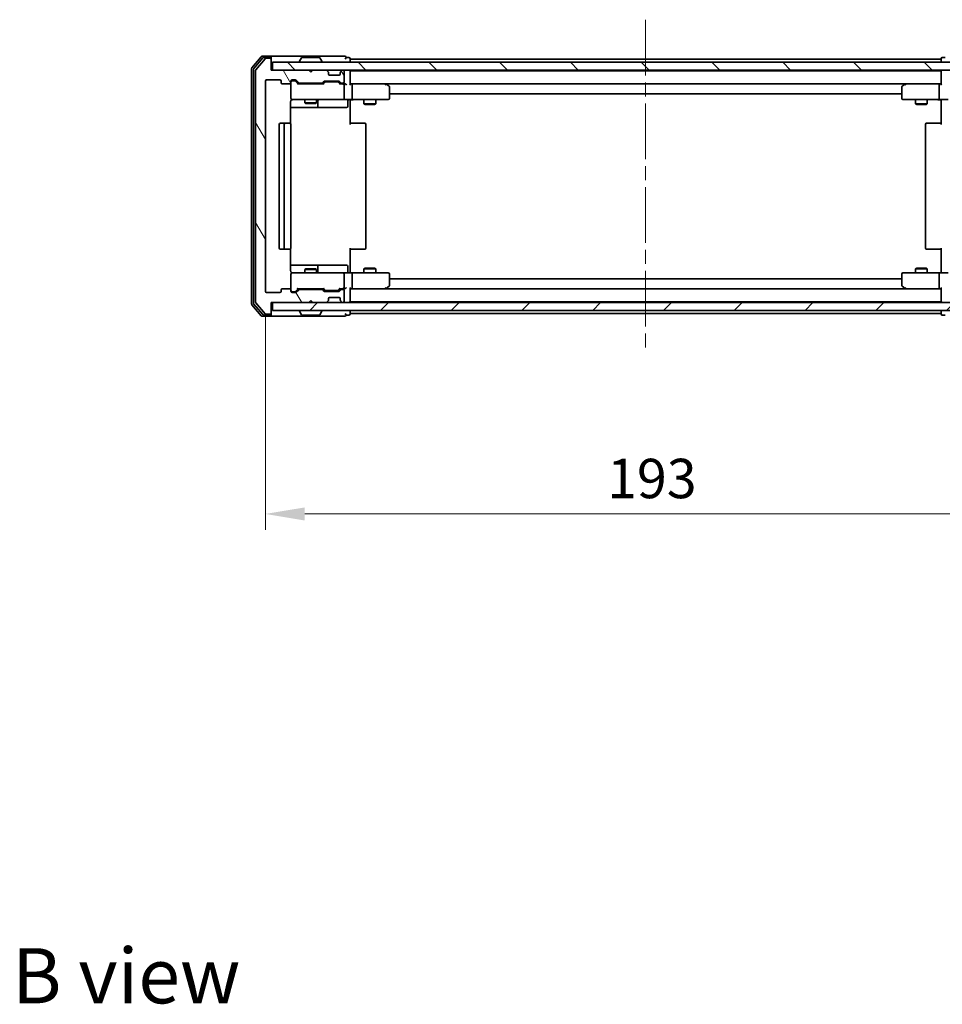
# Model space of a CAD drawing. Units: millimetres. Extents: x 36 to 6157, y 20 to 1144.
# Drawn here: x 2228 to 2463, y 699 to 949 of the extents above; entities that cross this region are included whole.
import ezdxf

# ---------------------------------------------------------------- set-up
doc = ezdxf.new("R2010")
doc.units = ezdxf.units.MM
doc.header["$LTSCALE"] = 2.5
doc.linetypes.add('CHAIN', pattern=[0.3543, 0.2362, -0.0295, 0.0591, -0.0295])
doc.layers.get('Defpoints').update_dxf_attribs({"lineweight": 25})
for name, color, linetype, lineweight in [('Centerline (ISO)', 131, 'Continuous', 18), ('Dimension (ISO)', 7, 'Continuous', 18), ('Dimension (ISO) @ 1', 7, 'Continuous', 18), ('Hatch (ISO)', 1, 'Continuous', 18), ('Symbol (ISO)', 7, 'Continuous', 18), ('Visible (ISO)', 7, 'Continuous', 35)]:
    doc.layers.add(name, color=color, linetype=linetype, lineweight=lineweight)
doc.styles.add('Note Text (TK)', font='MS PGothic.ttf')
doc.dimstyles.new('Default - Method 1b (TK)', dxfattribs={"dimscale": 2.5, "dimtxt": 2.5, "dimasz": 2.5, "dimexe": 1, "dimexo": 1.5, "dimgap": 1, "dimtad": 1, "dimrnd": 1e-08, "dimdsep": 46, "dimtxsty": 'Note Text (TK)', "dimcen": 0.09, "dimdle": 5, "dimclrd": 100, "dimclre": 100, "dimclrt": 7, "dimadec": 1, "dimazin": 1, "dimtfac": 1, "dimtmove": 0, "dimatfit": 3, "dimfxl": 1, "dimtolj": 1, "dimlwd": -1, "dimlwe": -1, "dimarcsym": 0})

# ---------------------------------------------------------------- blocks, each defined once
blk = doc.blocks.new('*D34')
at = {"layer": 'Defpoints', "color": 0}
for p in [(2290.85, 880.13), (2483.85, 880.13), (2483.85, 823.63)]:
    blk.add_point(p, dxfattribs=at)
at = {"layer": 'Dimension (ISO)', "color": 100}
for p, q in [((2290.85, 874.13), (2290.85, 819.63)), ((2483.85, 874.13), (2483.85, 819.63)), ((2300.85, 823.63), (2473.85, 823.63))]:
    blk.add_line(p, q, dxfattribs=at)
for points in [[(2300.85, 825.29), (2300.85, 821.96), (2290.85, 823.63)], [(2473.85, 825.29), (2473.85, 821.96), (2483.85, 823.63)]]:
    blk.add_solid(points, dxfattribs=at)
at = {"layer": 'Dimension (ISO)', "color": 7, "insert": (2377.58, 832.63), "char_height": 10, "attachment_point": 4, "style": 'Note Text (TK)'}
blk.add_mtext('\\A1;193', dxfattribs=at)

msp = doc.modelspace()

# ---------------------------------------------------------------- hatches: boundary and pattern name
at = {"layer": 'Hatch (ISO)'}
h = msp.add_hatch(dxfattribs=at)
h.set_pattern_fill('ANSI31', color=256, scale=101.6, angle=75.000175, style=0)
h.set_pattern_definition([(120.0002, (965.75, -12), (-10.9985, -6.35003), [])])
edge = h.paths.add_edge_path()
edge.add_line((2305.1741, 880.6297), (2299.5226, 880.6297))
edge.add_ellipse((2299.5226, 880.3297), major_axis=(-0.3, 0), ratio=1, start_angle=270, end_angle=315)
edge.add_line((2299.3105, 880.5419), (2298.6862, 879.9176))
edge.add_ellipse((2298.4741, 880.1297), major_axis=(-0.2121, -0.2121), ratio=1, start_angle=45, end_angle=90, ccw=False)
edge.add_line((2298.4741, 879.8297), (2297.6483, 879.8297))
edge.add_ellipse((2297.6483, 880.1297), major_axis=(-0.3, 0), ratio=1, start_angle=0, end_angle=90, ccw=False)
edge.add_line((2297.3483, 880.1297), (2297.3483, 880.5297))
edge.add_ellipse((2297.0483, 880.5297), major_axis=(0, 0.3), ratio=1, start_angle=270, end_angle=360)
edge.add_line((2297.0483, 880.8297), (2295.1483, 880.8297))
edge.add_ellipse((2295.1483, 880.5297), major_axis=(-0.3, 0), ratio=1, start_angle=270, end_angle=360)
edge.add_line((2294.8483, 880.5297), (2294.8483, 880.1297))
edge.add_ellipse((2294.5483, 880.1297), major_axis=(0, -0.3), ratio=1, start_angle=0, end_angle=90, ccw=False)
edge.add_line((2294.5483, 879.8297), (2291.1483, 879.8297))
edge.add_ellipse((2291.1483, 880.1297), major_axis=(-0.3, 0), ratio=1, start_angle=0, end_angle=90, ccw=False)
edge.add_line((2290.8483, 880.1297), (2290.8483, 933.5297))
edge.add_ellipse((2291.1483, 933.5297), major_axis=(0, 0.3), ratio=1, start_angle=0, end_angle=90, ccw=False)
edge.add_line((2291.1483, 933.8297), (2294.5483, 933.8297))
edge.add_ellipse((2294.5483, 933.5297), major_axis=(0.3, 0), ratio=1, start_angle=0, end_angle=90, ccw=False)
edge.add_line((2294.8483, 933.5297), (2294.8483, 933.1297))
edge.add_ellipse((2295.1483, 933.1297), major_axis=(0, -0.3), ratio=1, start_angle=270, end_angle=360)
edge.add_line((2295.1483, 932.8297), (2297.0483, 932.8297))
edge.add_ellipse((2297.0483, 933.1297), major_axis=(0.3, 0), ratio=1, start_angle=270, end_angle=360)
edge.add_line((2297.3483, 933.1297), (2297.3483, 933.5297))
edge.add_ellipse((2297.6483, 933.5297), major_axis=(0, 0.3), ratio=1, start_angle=0, end_angle=90, ccw=False)
edge.add_line((2297.6483, 933.8297), (2298.4741, 933.8297))
edge.add_ellipse((2298.4741, 933.5297), major_axis=(0.3, 0), ratio=1, start_angle=45, end_angle=90, ccw=False)
edge.add_line((2298.6862, 933.7419), (2299.3105, 933.1176))
edge.add_ellipse((2299.5226, 933.3297), major_axis=(0.2121, -0.2121), ratio=1, start_angle=270, end_angle=315)
edge.add_line((2299.5226, 933.0297), (2305.1741, 933.0297))
edge.add_ellipse((2305.1741, 933.3297), major_axis=(0.3, 0), ratio=1, start_angle=270, end_angle=315)
edge.add_line((2305.3862, 933.1176), (2305.7105, 933.4419))
edge.add_ellipse((2305.9226, 933.2297), major_axis=(0.2121, 0.2121), ratio=1, start_angle=45, end_angle=90, ccw=False)
edge.add_line((2305.9226, 933.5297), (2309.4241, 933.5297))
edge.add_ellipse((2309.4241, 933.2297), major_axis=(0.3, 0), ratio=1, start_angle=45, end_angle=90, ccw=False)
edge.add_line((2309.6362, 933.4419), (2309.9605, 933.1176))
edge.add_ellipse((2310.1726, 933.3297), major_axis=(0.2121, -0.2121), ratio=1, start_angle=270, end_angle=315)
edge.add_line((2310.1726, 933.0297), (2310.5483, 933.0297))
edge.add_ellipse((2310.5483, 933.3297), major_axis=(0.3, 0), ratio=1, start_angle=270, end_angle=360)
edge.add_line((2310.8483, 933.3297), (2310.8483, 936.0297))
edge.add_ellipse((2310.5483, 936.0297), major_axis=(0, 0.3), ratio=1, start_angle=270, end_angle=360)
edge.add_line((2310.5483, 936.3297), (2310.4726, 936.3297))
edge.add_ellipse((2310.4726, 936.0297), major_axis=(-0.3, 0), ratio=1, start_angle=270, end_angle=315)
edge.add_line((2310.2605, 936.2419), (2309.9362, 935.9176))
edge.add_ellipse((2310.1483, 935.7055), major_axis=(-0.2121, -0.2121), ratio=1, start_angle=270, end_angle=315)
edge.add_line((2309.8483, 935.7055), (2309.8483, 935.3297))
edge.add_ellipse((2309.5483, 935.3297), major_axis=(0, -0.3), ratio=1, start_angle=0, end_angle=90, ccw=False)
edge.add_line((2309.5483, 935.0297), (2307.1483, 935.0297))
edge.add_ellipse((2307.1483, 935.3297), major_axis=(-0.3, 0), ratio=1, start_angle=0, end_angle=90, ccw=False)
edge.add_line((2306.8483, 935.3297), (2306.8483, 935.7055))
edge.add_ellipse((2306.5483, 935.7055), major_axis=(0, 0.3), ratio=1, start_angle=270, end_angle=315)
edge.add_line((2306.7605, 935.9176), (2306.4362, 936.2419))
edge.add_ellipse((2306.2241, 936.0297), major_axis=(-0.2121, 0.2121), ratio=1, start_angle=270, end_angle=315)
edge.add_line((2306.2241, 936.3297), (2302.8483, 936.3297))
edge.add_line((2302.8483, 936.3297), (2302.3483, 935.8297))
edge.add_line((2302.3483, 935.8297), (2301.8483, 936.3297))
edge.add_line((2301.8483, 936.3297), (2292.3483, 936.3297))
edge.add_line((2292.3483, 936.3297), (2292.3483, 939.0297))
edge.add_ellipse((2292.0483, 939.0297), major_axis=(0, 0.3), ratio=1, start_angle=270, end_angle=360)
edge.add_line((2292.0483, 939.3297), (2290.9889, 939.3297))
edge.add_ellipse((2290.9889, 939.0297), major_axis=(-0.3, 0), ratio=1, start_angle=270, end_angle=320.194429)
edge.add_line((2290.7584, 939.2218), (2288.4179, 936.4132))
edge.add_ellipse((2288.6483, 936.2211), major_axis=(-0.1921, -0.2305), ratio=1, start_angle=270, end_angle=309.805571)
edge.add_line((2288.3483, 936.2211), (2288.3483, 877.4383))
edge.add_ellipse((2288.6483, 877.4383), major_axis=(0, -0.3), ratio=1, start_angle=270, end_angle=309.805571)
edge.add_line((2288.4179, 877.2463), (2290.7584, 874.4377))
edge.add_ellipse((2290.9889, 874.6297), major_axis=(0.1921, -0.2305), ratio=1, start_angle=270, end_angle=320.194429)
edge.add_line((2290.9889, 874.3297), (2292.0483, 874.3297))
edge.add_ellipse((2292.0483, 874.6297), major_axis=(0.3, 0), ratio=1, start_angle=270, end_angle=360)
edge.add_line((2292.3483, 874.6297), (2292.3483, 877.3297))
edge.add_line((2292.3483, 877.3297), (2301.8483, 877.3297))
edge.add_line((2301.8483, 877.3297), (2302.3483, 877.8297))
edge.add_line((2302.3483, 877.8297), (2302.8483, 877.3297))
edge.add_line((2302.8483, 877.3297), (2306.2241, 877.3297))
edge.add_ellipse((2306.2241, 877.6297), major_axis=(0.3, 0), ratio=1, start_angle=270, end_angle=315)
edge.add_line((2306.4362, 877.4176), (2306.7605, 877.7419))
edge.add_ellipse((2306.5483, 877.954), major_axis=(0.2121, 0.2121), ratio=1, start_angle=270, end_angle=315)
edge.add_line((2306.8483, 877.954), (2306.8483, 878.3297))
edge.add_ellipse((2307.1483, 878.3297), major_axis=(0, 0.3), ratio=1, start_angle=0, end_angle=90, ccw=False)
edge.add_line((2307.1483, 878.6297), (2309.5483, 878.6297))
edge.add_ellipse((2309.5483, 878.3297), major_axis=(0.3, 0), ratio=1, start_angle=0, end_angle=90, ccw=False)
edge.add_line((2309.8483, 878.3297), (2309.8483, 877.954))
edge.add_ellipse((2310.1483, 877.954), major_axis=(0, -0.3), ratio=1, start_angle=270, end_angle=315)
edge.add_line((2309.9362, 877.7419), (2310.2605, 877.4176))
edge.add_ellipse((2310.4726, 877.6297), major_axis=(0.2121, -0.2121), ratio=1, start_angle=270, end_angle=315)
edge.add_line((2310.4726, 877.3297), (2310.5483, 877.3297))
edge.add_ellipse((2310.5483, 877.6297), major_axis=(0.3, 0), ratio=1, start_angle=270, end_angle=360)
edge.add_line((2310.8483, 877.6297), (2310.8483, 880.3297))
edge.add_ellipse((2310.5483, 880.3297), major_axis=(0, 0.3), ratio=1, start_angle=270, end_angle=360)
edge.add_line((2310.5483, 880.6297), (2310.1726, 880.6297))
edge.add_ellipse((2310.1726, 880.3297), major_axis=(-0.3, 0), ratio=1, start_angle=270, end_angle=315)
edge.add_line((2309.9605, 880.5419), (2309.6362, 880.2176))
edge.add_ellipse((2309.4241, 880.4297), major_axis=(-0.2121, -0.2121), ratio=1, start_angle=45, end_angle=90, ccw=False)
edge.add_line((2309.4241, 880.1297), (2305.9226, 880.1297))
edge.add_ellipse((2305.9226, 880.4297), major_axis=(-0.3, 0), ratio=1, start_angle=45, end_angle=90, ccw=False)
edge.add_line((2305.7105, 880.2176), (2305.3862, 880.5419))
edge.add_ellipse((2305.1741, 880.3297), major_axis=(-0.2121, 0.2121), ratio=1, start_angle=270, end_angle=315)
h = msp.add_hatch(dxfattribs=at)
h.set_pattern_fill('ANSI31', color=256, scale=101.6, angle=90.00021, style=0)
h.set_pattern_definition([(135.0002, (965.75, -12), (-8.98022, -8.98029), [])])
h.paths.add_polyline_path([(2292.6483, 938.3297), (2292.6483, 936.3297), (2482.0483, 936.3297), (2482.0483, 938.3297)])
h = msp.add_hatch(dxfattribs=at)
h.set_pattern_fill('ANSI31', color=256, scale=101.6, style=0)
h.set_pattern_definition([(45, (965.75, -12), (-8.98026, 8.98026), [])])
h.paths.add_polyline_path([(2292.6483, 877.3297), (2292.6483, 875.3297), (2482.0483, 875.3297), (2482.0483, 877.3297)])

# ---------------------------------------------------------------- linework, layer by layer
at = {"layer": 'Centerline (ISO)', "linetype": 'CHAIN', "ltscale": 23.990969}
msp.add_line((2387.3483, 949.1297), (2387.3483, 864.5297), dxfattribs=at)
at = {"layer": 'Visible (ISO)'}
for p, q in [((2289.7584, 939.7218), (2287.4179, 936.9132)), ((2290.1592, 939.4218), (2287.9179, 936.7321)), ((2290.7584, 939.2218), (2288.4179, 936.4132)), ((2292.0483, 939.8297), (2289.9889, 939.8297)), ((2292.0483, 939.5297), (2290.3897, 939.5297)), ((2292.0483, 939.3297), (2290.9889, 939.3297)), ((2307.3483, 939.8297), (2292.0483, 939.8297)), ((2292.3483, 939.5297), (2292.3483, 939.2297)), ((2292.3483, 939.0297), (2292.3483, 939.2297)), ((2292.3483, 936.3297), (2292.3483, 939.0297)), ((2292.6483, 938.3297), (2292.6483, 936.3297)), ((2482.0483, 938.3297), (2292.6483, 938.3297)), ((2299.4483, 938.4297), (2299.4483, 938.4704)), ((2300.0392, 939.4387), (2299.4807, 938.5794)), ((2304.4898, 939.5297), (2300.2069, 939.5297)), ((2304.6575, 939.4387), (2305.216, 938.5794)), ((2305.2483, 938.4297), (2305.2483, 938.4704)), ((2311.0483, 939.8297), (2307.3483, 939.8297)), ((2312.0483, 939.5297), (2311.3483, 939.5297)), ((2312.3483, 939.1297), (2312.3483, 939.2297)), ((2312.3483, 939.1297), (2312.3483, 938.8297)), ((2312.3483, 939.1297), (2462.3483, 939.1297)), ((2312.3483, 938.3297), (2312.3483, 938.8297)), ((2462.3483, 939.2297), (2462.3483, 939.1297)), ((2462.3483, 938.8297), (2462.3483, 939.1297)), ((2462.3483, 938.8297), (2462.3483, 938.3297)), ((2463.3483, 939.5297), (2462.6483, 939.5297)), ((2287.3483, 936.7211), (2287.3483, 876.9383)), ((2287.8483, 936.5401), (2287.8483, 877.1194)), ((2288.3483, 936.2211), (2288.3483, 877.4383)), ((2301.8483, 936.3297), (2292.3483, 936.3297)), ((2292.6483, 936.3297), (2482.0483, 936.3297)), ((2302.3483, 935.8297), (2301.8483, 936.3297)), ((2302.8483, 936.3297), (2302.3483, 935.8297)), ((2306.2241, 936.3297), (2302.8483, 936.3297)), ((2306.7605, 935.9176), (2306.4362, 936.2419)), ((2306.7809, 935.8971), (2306.7605, 935.9176)), ((2306.8483, 935.3297), (2306.8483, 935.7055)), ((2309.8483, 935.7055), (2309.8483, 935.3297)), ((2309.9362, 935.9176), (2309.9158, 935.8971)), ((2310.2605, 936.2419), (2309.9362, 935.9176)), ((2310.5483, 936.3297), (2310.4726, 936.3297)), ((2310.8483, 933.3297), (2310.8483, 936.0297)), ((2312.3483, 936.1297), (2312.3483, 936.3297)), ((2312.3483, 936.1297), (2312.3483, 936.0297)), ((2312.3483, 936.1297), (2462.3483, 936.1297)), ((2312.3483, 932.7419), (2312.3483, 936.0297)), ((2462.3483, 936.3297), (2462.3483, 936.1297)), ((2462.3483, 936.0297), (2462.3483, 936.1297)), ((2462.3483, 936.0297), (2462.3483, 932.7419)), ((2290.8483, 880.1297), (2290.8483, 933.5297)), ((2291.1483, 933.8297), (2294.5483, 933.8297)), ((2294.8483, 933.5297), (2294.8483, 933.1297)), ((2295.1483, 932.8297), (2297.0483, 932.8297)), ((2297.3483, 933.1297), (2297.3483, 933.5297)), ((2297.3483, 933.1297), (2297.3483, 929.1297)), ((2297.6483, 933.8297), (2298.4741, 933.8297)), ((2298.1375, 933.6297), (2297.6483, 933.6297)), ((2298.2741, 933.6297), (2298.1375, 933.6297)), ((2298.4862, 933.5418), (2299.1983, 932.8297)), ((2298.6862, 933.7419), (2299.3105, 933.1176)), ((2305.6744, 932.8297), (2299.0223, 932.8297)), ((2299.5226, 933.0297), (2305.1741, 933.0297)), ((2300.8483, 933.0297), (2300.8483, 932.8297)), ((2303.8483, 933.0297), (2303.8483, 932.8297)), ((2305.3862, 933.1176), (2305.7105, 933.4419)), ((2305.4983, 932.8297), (2305.9105, 933.2418)), ((2305.9226, 933.5297), (2309.4241, 933.5297)), ((2306.2661, 933.3297), (2306.1226, 933.3297)), ((2309.0806, 933.3297), (2306.2661, 933.3297)), ((2309.5483, 935.0297), (2307.1483, 935.0297)), ((2309.2241, 933.3297), (2309.0806, 933.3297)), ((2309.4362, 933.2418), (2309.8483, 932.8297)), ((2309.6362, 933.4419), (2309.9605, 933.1176)), ((2310.5483, 932.8297), (2309.6723, 932.8297)), ((2310.1726, 933.0297), (2310.5483, 933.0297)), ((2310.9241, 932.8297), (2310.5483, 932.8297)), ((2312.7241, 932.8297), (2312.3483, 932.8297)), ((2321.315, 932.8297), (2312.7241, 932.8297)), ((2312.7241, 932.8297), (2461.9726, 932.8297)), ((2321.2849, 932.5297), (2321.4406, 932.6853)), ((2321.495, 932.7697), (2321.415, 932.8297)), ((2322.2283, 932.2197), (2321.495, 932.7697)), ((2453.2017, 932.7697), (2452.4683, 932.2197)), ((2453.2817, 932.8297), (2453.2017, 932.7697)), ((2453.4117, 932.5297), (2453.2561, 932.6853)), ((2461.9726, 932.8297), (2453.3817, 932.8297)), ((2462.3483, 932.8297), (2461.9726, 932.8297)), ((2310.8483, 929.1297), (2310.8483, 932.5297)), ((2312.8483, 932.5297), (2312.8483, 929.1297)), ((2322.3483, 929.1297), (2322.3483, 931.9797)), ((2322.3483, 930.3297), (2452.3483, 930.3297)), ((2452.3483, 931.9797), (2452.3483, 929.1297)), ((2461.8483, 932.5297), (2461.8483, 929.1297)), ((2297.2585, 922.7438), (2297.2585, 928.3297)), ((2297.6483, 928.8297), (2298.5338, 928.8297)), ((2298.5338, 928.8297), (2309.7301, 928.8297)), ((2300.8483, 928.8297), (2300.8483, 927.9831)), ((2300.8483, 927.9831), (2303.8483, 927.9831)), ((2301.1551, 927.8297), (2300.8483, 927.9831)), ((2303.5416, 927.8297), (2301.1551, 927.8297)), ((2303.5416, 927.8297), (2303.8483, 927.9831)), ((2303.8483, 928.8297), (2303.8483, 927.9831)), ((2304.1429, 927.1297), (2304.1429, 928.5297)), ((2309.7301, 928.8297), (2310.5483, 928.8297)), ((2312.7241, 928.8297), (2310.5483, 928.8297)), ((2311.747, 928.5297), (2311.747, 927.1297)), ((2312.3483, 928.822), (2312.3483, 928.3297)), ((2312.3483, 928.3297), (2312.3483, 922.5297)), ((2312.7241, 928.8297), (2321.2849, 928.8297)), ((2315.8483, 928.8297), (2315.8483, 927.7831)), ((2315.8483, 927.7831), (2318.8483, 927.7831)), ((2316.1551, 927.6297), (2315.8483, 927.7831)), ((2318.5416, 927.6297), (2316.1551, 927.6297)), ((2318.5416, 927.6297), (2318.8483, 927.7831)), ((2318.8483, 928.8297), (2318.8483, 927.7831)), ((2321.2849, 928.8297), (2322.0483, 928.8297)), ((2452.6483, 928.8297), (2453.4117, 928.8297)), ((2453.4117, 928.8297), (2461.9726, 928.8297)), ((2455.8483, 928.8297), (2455.8483, 927.7831)), ((2455.8483, 927.7831), (2458.8483, 927.7831)), ((2456.1551, 927.6297), (2455.8483, 927.7831)), ((2458.5416, 927.6297), (2456.1551, 927.6297)), ((2458.5416, 927.6297), (2458.8483, 927.7831)), ((2458.8483, 928.8297), (2458.8483, 927.7831)), ((2464.1483, 928.8297), (2461.9726, 928.8297)), ((2462.3483, 928.822), (2462.3483, 928.3297)), ((2462.3483, 922.5297), (2462.3483, 928.3297)), ((2297.2585, 926.8297), (2303.6713, 926.8297)), ((2303.6713, 926.8297), (2303.8429, 926.8297)), ((2303.8429, 926.8297), (2307.5174, 926.8297)), ((2307.5174, 926.8297), (2311.447, 926.8297)), ((2295.9483, 922.8297), (2294.6483, 922.8297)), ((2296.1412, 922.8297), (2295.9483, 922.8297)), ((2296.1412, 922.8297), (2296.2827, 922.8297)), ((2296.9898, 922.8297), (2296.2827, 922.8297)), ((2296.9898, 922.8297), (2297.0483, 922.8297)), ((2312.3483, 922.8297), (2312.7626, 922.8297)), ((2315.1412, 922.8297), (2312.7626, 922.8297)), ((2315.1412, 922.8297), (2315.2827, 922.8297)), ((2315.9898, 922.8297), (2315.2827, 922.8297)), ((2315.9898, 922.8297), (2316.0483, 922.8297)), ((2458.6483, 922.8297), (2458.7069, 922.8297)), ((2459.414, 922.8297), (2458.7069, 922.8297)), ((2459.414, 922.8297), (2459.5555, 922.8297)), ((2461.9341, 922.8297), (2459.5555, 922.8297)), ((2461.9341, 922.8297), (2462.3483, 922.8297)), ((2294.3483, 922.5297), (2294.3483, 891.1297)), ((2295.6483, 922.5297), (2295.6483, 891.1297)), ((2297.3483, 891.1297), (2297.3483, 922.5297)), ((2316.3483, 891.1297), (2316.3483, 922.5297)), ((2458.3483, 922.5297), (2458.3483, 891.1297)), ((2294.6483, 890.8297), (2295.9483, 890.8297)), ((2295.9483, 890.8297), (2296.1412, 890.8297)), ((2296.2827, 890.8297), (2296.1412, 890.8297)), ((2296.2827, 890.8297), (2296.9898, 890.8297)), ((2297.0483, 890.8297), (2296.9898, 890.8297)), ((2297.2585, 885.3297), (2297.2585, 890.9157)), ((2312.3483, 891.1297), (2312.3483, 885.3297)), ((2312.7626, 890.8297), (2312.3483, 890.8297)), ((2312.7626, 890.8297), (2315.1412, 890.8297)), ((2315.2827, 890.8297), (2315.1412, 890.8297)), ((2315.2827, 890.8297), (2315.9898, 890.8297)), ((2316.0483, 890.8297), (2315.9898, 890.8297)), ((2458.7069, 890.8297), (2458.6483, 890.8297)), ((2458.7069, 890.8297), (2459.414, 890.8297)), ((2459.5555, 890.8297), (2459.414, 890.8297)), ((2459.5555, 890.8297), (2461.9341, 890.8297)), ((2462.3483, 890.8297), (2461.9341, 890.8297)), ((2462.3483, 885.3297), (2462.3483, 891.1297)), ((2303.6713, 886.8297), (2297.2585, 886.8297)), ((2301.1551, 885.8297), (2300.8483, 885.6764)), ((2303.8483, 885.6764), (2300.8483, 885.6764)), ((2300.8483, 884.8297), (2300.8483, 885.6764)), ((2301.1551, 885.8297), (2303.5416, 885.8297)), ((2303.5416, 885.8297), (2303.8483, 885.6764)), ((2303.8429, 886.8297), (2303.6713, 886.8297)), ((2307.5174, 886.8297), (2303.8429, 886.8297)), ((2303.8483, 884.8297), (2303.8483, 885.6764)), ((2304.1429, 885.1297), (2304.1429, 886.5297)), ((2311.447, 886.8297), (2307.5174, 886.8297)), ((2311.747, 885.1297), (2311.747, 886.5297)), ((2312.3483, 885.3297), (2312.3483, 884.8375)), ((2316.1551, 886.0297), (2315.8483, 885.8764)), ((2318.8483, 885.8764), (2315.8483, 885.8764)), ((2315.8483, 884.8297), (2315.8483, 885.8764)), ((2316.1551, 886.0297), (2318.5416, 886.0297)), ((2318.5416, 886.0297), (2318.8483, 885.8764)), ((2318.8483, 884.8297), (2318.8483, 885.8764)), ((2456.1551, 886.0297), (2455.8483, 885.8764)), ((2458.8483, 885.8764), (2455.8483, 885.8764)), ((2455.8483, 884.8297), (2455.8483, 885.8764)), ((2456.1551, 886.0297), (2458.5416, 886.0297)), ((2458.5416, 886.0297), (2458.8483, 885.8764)), ((2458.8483, 884.8297), (2458.8483, 885.8764)), ((2462.3483, 885.3297), (2462.3483, 884.8375)), ((2297.3483, 884.5297), (2297.3483, 880.5297)), ((2298.5338, 884.8297), (2297.6483, 884.8297)), ((2309.7301, 884.8297), (2298.5338, 884.8297)), ((2310.5483, 884.8297), (2309.7301, 884.8297)), ((2310.5483, 884.8297), (2312.7241, 884.8297)), ((2310.8483, 881.1297), (2310.8483, 884.5297)), ((2321.2849, 884.8297), (2312.7241, 884.8297)), ((2312.8483, 884.5297), (2312.8483, 881.1297)), ((2322.0483, 884.8297), (2321.2849, 884.8297)), ((2322.3483, 881.6797), (2322.3483, 884.5297)), ((2452.3483, 883.3297), (2322.3483, 883.3297)), ((2452.3483, 884.5297), (2452.3483, 881.6797)), ((2453.4117, 884.8297), (2452.6483, 884.8297)), ((2461.9726, 884.8297), (2453.4117, 884.8297)), ((2461.8483, 884.5297), (2461.8483, 881.1297)), ((2461.9726, 884.8297), (2464.1483, 884.8297)), ((2294.8483, 880.5297), (2294.8483, 880.1297)), ((2297.0483, 880.8297), (2295.1483, 880.8297)), ((2297.3483, 880.1297), (2297.3483, 880.5297)), ((2298.4862, 880.1176), (2299.1983, 880.8297)), ((2299.3105, 880.5419), (2298.6862, 879.9176)), ((2299.0223, 880.8297), (2305.6744, 880.8297)), ((2305.1741, 880.6297), (2299.5226, 880.6297)), ((2300.8483, 880.6297), (2300.8483, 880.8297)), ((2303.8483, 880.6297), (2303.8483, 880.8297)), ((2305.7105, 880.2176), (2305.3862, 880.5419)), ((2305.4983, 880.8297), (2305.9105, 880.4176)), ((2309.4241, 880.1297), (2305.9226, 880.1297)), ((2306.1226, 880.3297), (2306.2661, 880.3297)), ((2306.2661, 880.3297), (2309.0806, 880.3297)), ((2309.0806, 880.3297), (2309.2241, 880.3297)), ((2309.8483, 880.8297), (2309.4362, 880.4176)), ((2309.9605, 880.5419), (2309.6362, 880.2176)), ((2309.6723, 880.8297), (2310.5483, 880.8297)), ((2310.5483, 880.6297), (2310.1726, 880.6297)), ((2310.5483, 880.8297), (2310.9241, 880.8297)), ((2310.8483, 877.6297), (2310.8483, 880.3297)), ((2312.3483, 877.6297), (2312.3483, 880.9176)), ((2312.3483, 880.8297), (2312.7241, 880.8297)), ((2312.7241, 880.8297), (2321.315, 880.8297)), ((2461.9726, 880.8297), (2312.7241, 880.8297)), ((2321.2849, 881.1297), (2321.4406, 880.9741)), ((2321.415, 880.8297), (2321.495, 880.8897)), ((2321.495, 880.8897), (2322.2283, 881.4397)), ((2452.4683, 881.4397), (2453.2017, 880.8897)), ((2453.2017, 880.8897), (2453.2817, 880.8297)), ((2453.4117, 881.1297), (2453.2561, 880.9741)), ((2453.3817, 880.8297), (2461.9726, 880.8297)), ((2461.9726, 880.8297), (2462.3483, 880.8297)), ((2462.3483, 880.9176), (2462.3483, 877.6297)), ((2294.5483, 879.8297), (2291.1483, 879.8297)), ((2297.6483, 880.0297), (2298.1375, 880.0297)), ((2298.4741, 879.8297), (2297.6483, 879.8297)), ((2298.1375, 880.0297), (2298.2741, 880.0297)), ((2301.8483, 877.3297), (2302.3483, 877.8297)), ((2302.3483, 877.8297), (2302.8483, 877.3297)), ((2306.4362, 877.4176), (2306.7605, 877.7419)), ((2306.7605, 877.7419), (2306.7809, 877.7623)), ((2306.8483, 877.954), (2306.8483, 878.3297)), ((2307.1483, 878.6297), (2309.5483, 878.6297)), ((2309.8483, 878.3297), (2309.8483, 877.954)), ((2309.9158, 877.7623), (2309.9362, 877.7419)), ((2309.9362, 877.7419), (2310.2605, 877.4176)), ((2312.3483, 877.6297), (2312.3483, 877.5297)), ((2462.3483, 877.5297), (2462.3483, 877.6297)), ((2287.4179, 876.7463), (2289.7584, 873.9377)), ((2287.9179, 876.9273), (2290.1592, 874.2377)), ((2288.4179, 877.2463), (2290.7584, 874.4377)), ((2292.3483, 874.6297), (2292.3483, 877.3297)), ((2292.3483, 877.3297), (2301.8483, 877.3297)), ((2292.6483, 877.3297), (2292.6483, 875.3297)), ((2482.0483, 877.3297), (2292.6483, 877.3297)), ((2292.6483, 875.3297), (2482.0483, 875.3297)), ((2299.4483, 875.2297), (2299.4483, 875.189)), ((2300.0392, 874.2207), (2299.4807, 875.08)), ((2302.8483, 877.3297), (2306.2241, 877.3297)), ((2304.6575, 874.2207), (2305.216, 875.08)), ((2305.2483, 875.2297), (2305.2483, 875.189)), ((2310.4726, 877.3297), (2310.5483, 877.3297)), ((2462.3483, 877.5297), (2312.3483, 877.5297)), ((2312.3483, 877.3297), (2312.3483, 877.5297)), ((2312.3483, 874.8297), (2312.3483, 875.3297)), ((2462.3483, 877.5297), (2462.3483, 877.3297)), ((2462.3483, 875.3297), (2462.3483, 874.8297)), ((2289.9889, 873.8297), (2292.0483, 873.8297)), ((2290.3897, 874.1297), (2292.0483, 874.1297)), ((2290.9889, 874.3297), (2292.0483, 874.3297)), ((2292.0483, 873.8297), (2307.3483, 873.8297)), ((2292.3483, 874.4297), (2292.3483, 874.6297)), ((2292.3483, 874.4297), (2292.3483, 874.1297)), ((2300.2069, 874.1297), (2304.4898, 874.1297)), ((2307.3483, 873.8297), (2311.0483, 873.8297)), ((2311.3483, 874.1297), (2312.0483, 874.1297)), ((2312.3483, 874.8297), (2312.3483, 874.5297)), ((2312.3483, 874.4297), (2312.3483, 874.5297)), ((2462.3483, 874.5297), (2312.3483, 874.5297)), ((2462.3483, 874.5297), (2462.3483, 874.8297)), ((2462.3483, 874.5297), (2462.3483, 874.4297)), ((2462.6483, 874.1297), (2463.3483, 874.1297))]:
    msp.add_line(p, q, dxfattribs=at)
for centre, radius, start, end in [((2289.9889, 939.5297), 0.3, 90, 140.194429), ((2290.3897, 939.2297), 0.3, 90, 140.194429), ((2290.9889, 939.0297), 0.3, 90, 140.194429), ((2292.0483, 939.5297), 0.3, 0, 90), ((2292.0483, 939.2297), 0.3, 0, 90), ((2292.0483, 939.0297), 0.3, 0, 90), ((2299.6483, 938.4704), 0.2, 146.976132, 180), ((2299.5483, 938.4297), 0.1, 180, 270), ((2300.2069, 939.3297), 0.2, 90, 146.976132), ((2304.4898, 939.3297), 0.2, 33.023868, 90), ((2305.1483, 938.4297), 0.1, 270, 0), ((2305.0483, 938.4704), 0.2, 0, 33.023868), ((2311.0483, 939.5297), 0.3, 0, 90), ((2311.0483, 939.5297), 0.3, 270, 0), ((2312.0483, 939.2297), 0.3, 0, 90), ((2462.6483, 939.2297), 0.3, 90, 180), ((2287.6483, 936.7211), 0.3, 140.194429, 180), ((2288.1483, 936.5401), 0.3, 140.194429, 180), ((2288.6483, 936.2211), 0.3, 140.194429, 180), ((2306.2241, 936.0297), 0.3, 45, 90), ((2306.5483, 935.7055), 0.3, 0, 45), ((2307.1483, 935.3297), 0.3, 180, 270), ((2309.5483, 935.3297), 0.3, 270, 0), ((2310.1483, 935.7055), 0.3, 135, 180), ((2310.4726, 936.0297), 0.3, 90, 135), ((2310.5483, 936.0297), 0.3, 0, 90), ((2312.0483, 936.0297), 0.3, 0, 90), ((2462.6483, 936.0297), 0.3, 90, 180), ((2291.1483, 933.5297), 0.3, 90, 180), ((2294.5483, 933.5297), 0.3, 0, 90), ((2295.1483, 933.1297), 0.3, 180, 270), ((2297.0483, 933.1297), 0.3, 270, 0), ((2297.6483, 933.5297), 0.3, 90, 180), ((2297.6483, 933.3297), 0.3, 90, 180), ((2298.4741, 933.5297), 0.3, 45, 90), ((2299.5226, 933.3297), 0.3, 225, 270), ((2305.1741, 933.3297), 0.3, 270, 315), ((2305.9226, 933.2297), 0.3, 90, 135), ((2309.4241, 933.2297), 0.3, 45, 90), ((2310.1726, 933.3297), 0.3, 225, 270), ((2310.5483, 933.3297), 0.3, 270, 0), ((2310.5483, 932.5297), 0.3, 66.562016, 90), ((2310.5483, 932.5297), 0.3, 0, 31.244455), ((2321.315, 932.5297), 0.3, 66.562015, 90), ((2321.315, 932.5297), 0.3, 53.130102, 66.562016), ((2453.3817, 932.5297), 0.3, 113.437984, 126.869898), ((2453.3817, 932.5297), 0.3, 90, 113.437984), ((2322.0483, 931.9797), 0.3, 0, 53.130102), ((2452.6483, 931.9797), 0.3, 126.869898, 180), ((2297.6483, 929.1297), 0.3, 180, 270), ((2297.8483, 928.3297), 0.5, 90, 104.495848), ((2304.4429, 928.5297), 0.3, 90, 180), ((2310.5483, 929.1297), 0.3, 270, 0), ((2312.047, 928.5297), 0.3, 90, 180), ((2322.0483, 929.1297), 0.3, 270, 0), ((2452.6483, 929.1297), 0.3, 180, 270), ((2303.8429, 927.1297), 0.3, 270, 0), ((2311.447, 927.1297), 0.3, 270, 0), ((2294.6483, 922.5297), 0.3, 90, 180), ((2295.9483, 922.5297), 0.3, 90, 180), ((2297.0483, 922.5297), 0.3, 0, 90), ((2316.0483, 922.5297), 0.3, 0, 90), ((2458.6483, 922.5297), 0.3, 90, 180), ((2294.6483, 891.1297), 0.3, 180, 270), ((2295.9483, 891.1297), 0.3, 180, 270), ((2297.0483, 891.1297), 0.3, 270, 0), ((2316.0483, 891.1297), 0.3, 270, 0), ((2458.6483, 891.1297), 0.3, 180, 270), ((2303.8429, 886.5297), 0.3, 0, 90), ((2304.4429, 885.1297), 0.3, 180, 270), ((2311.447, 886.5297), 0.3, 0, 90), ((2312.047, 885.1297), 0.3, 180, 270), ((2297.6483, 884.5297), 0.3, 90, 180), ((2297.8483, 885.3297), 0.5, 255.524475, 270), ((2310.5483, 884.5297), 0.3, 0, 90), ((2322.0483, 884.5297), 0.3, 0, 90), ((2452.6483, 884.5297), 0.3, 90, 180), ((2291.1483, 880.1297), 0.3, 180, 270), ((2294.5483, 880.1297), 0.3, 270, 0), ((2295.1483, 880.5297), 0.3, 90, 180), ((2297.0483, 880.5297), 0.3, 0, 90), ((2297.6483, 880.3297), 0.3, 180, 270), ((2297.6483, 880.1297), 0.3, 180, 270), ((2299.5226, 880.3297), 0.3, 90, 135), ((2305.1741, 880.3297), 0.3, 45, 90), ((2305.9226, 880.4297), 0.3, 225, 270), ((2309.4241, 880.4297), 0.3, 270, 315), ((2310.1726, 880.3297), 0.3, 90, 135), ((2310.5483, 881.1297), 0.3, 270, 293.437985), ((2310.5483, 880.3297), 0.3, 0, 90), ((2310.5483, 881.1297), 0.3, 328.755545, 0), ((2321.315, 881.1297), 0.3, 270, 293.437984), ((2321.315, 881.1297), 0.3, 293.437984, 306.869898), ((2322.0483, 881.6797), 0.3, 306.869898, 0), ((2452.6483, 881.6797), 0.3, 180, 233.130102), ((2453.3817, 881.1297), 0.3, 233.130102, 246.562016), ((2453.3817, 881.1297), 0.3, 246.562015, 270), ((2298.4741, 880.1297), 0.3, 270, 315), ((2306.5483, 877.954), 0.3, 315, 0), ((2307.1483, 878.3297), 0.3, 90, 180), ((2309.5483, 878.3297), 0.3, 0, 90), ((2310.1483, 877.954), 0.3, 180, 225), ((2310.5483, 877.6297), 0.3, 270, 0), ((2312.0483, 877.6297), 0.3, 270, 0), ((2462.6483, 877.6297), 0.3, 180, 270), ((2287.6483, 876.9383), 0.3, 180, 219.805571), ((2288.1483, 877.1194), 0.3, 180, 219.805571), ((2288.6483, 877.4383), 0.3, 180, 219.805571), ((2299.5483, 875.2297), 0.1, 90, 180), ((2299.6483, 875.189), 0.2, 180, 213.023868), ((2305.1483, 875.2297), 0.1, 0, 90), ((2305.0483, 875.189), 0.2, 326.976132, 0), ((2306.2241, 877.6297), 0.3, 270, 315), ((2310.4726, 877.6297), 0.3, 225, 270), ((2289.9889, 874.1297), 0.3, 219.805571, 270), ((2290.3897, 874.4297), 0.3, 219.805571, 270), ((2290.9889, 874.6297), 0.3, 219.805571, 270), ((2292.0483, 874.6297), 0.3, 270, 0), ((2292.0483, 874.4297), 0.3, 270, 0), ((2292.0483, 874.1297), 0.3, 270, 0), ((2300.2069, 874.3297), 0.2, 213.023868, 270), ((2304.4898, 874.3297), 0.2, 270, 326.976132), ((2311.0483, 874.1297), 0.3, 0, 90), ((2311.0483, 874.1297), 0.3, 270, 0), ((2312.0483, 874.4297), 0.3, 270, 0), ((2462.6483, 874.4297), 0.3, 180, 270)]:
    msp.add_arc(centre, radius, start, end, dxfattribs=at)
for centre, major_axis, ratio, start_param, end_param in [((2298.2741, 933.3297), (0.3, 0), 0.99985076, 0.78532354, 1.57079633), ((2298.9191, 932.5297), (-0.1246, -0.2958), 0.40041045, 3.30861727, 3.95211838), ((2305.7776, 932.5297), (0.1246, -0.2958), 0.40041045, 2.33106693, 2.97456804), ((2306.1226, 933.0297), (-0.3, 0), 0.99985076, 4.71238898, 5.49786177), ((2309.2241, 933.0297), (0.3, 0), 0.99985076, 0.78532354, 1.57079633), ((2309.5691, 932.5297), (-0.1246, -0.2958), 0.40041045, 3.30861727, 3.95211838), ((2310.5161, 932.5297), (0.6487, 0.2044), 0.33843751, 1.23011504, 1.46454615), ((2310.5483, 932.5523), (0.2515, 0.483), 0.33843751, 4.88684285, 5.16156968), ((2310.9241, 932.5297), (0.4243, 0), 0.70710678, 0.78539816, 1.57079633), ((2311.2241, 932.5297), (0.2772, -0.2772), 0.41421356, 1.17809725, 1.96349541), ((2312.0483, 932.5297), (0.2772, 0.2772), 0.41421356, 5.10508806, 5.89048623), ((2312.7241, 932.5297), (0, 0.3), 0.41421356, 4.71238898, 6.28318531), ((2321.2849, 932.5523), (-0.2411, 0.4823), 0.37002441, 4.52944541, 4.80417225), ((2453.4117, 932.5523), (0.2411, 0.4823), 0.37002441, 1.47901306, 1.75373989), ((2461.9726, 932.5297), (0, -0.3), 0.41421356, 3.14159265, 4.71238898), ((2462.6483, 932.5297), (-0.2772, 0.2772), 0.41421356, 0.39269908, 1.17809725), ((2312.7241, 929.1297), (0, 0.3), 0.41421356, 3.14159265, 4.71238898), ((2461.9726, 929.1297), (0, -0.3), 0.41421356, 4.71238898, 6.28318531), ((2312.7241, 884.5297), (0, 0.3), 0.41421356, 4.71238898, 6.28318531), ((2461.9726, 884.5297), (0, -0.3), 0.41421356, 3.14159265, 4.71238898), ((2298.2741, 880.3297), (0.3, 0), 0.99985076, 4.71238898, 5.49786177), ((2298.9191, 881.1297), (-0.1246, 0.2958), 0.40041045, 2.33106693, 2.97456804), ((2305.7776, 881.1297), (0.1246, 0.2958), 0.40041045, 3.30861727, 3.95211838), ((2306.1226, 880.6297), (-0.3, 0), 0.99985076, 0.78532354, 1.57079633), ((2309.2241, 880.6297), (0.3, 0), 0.99985076, 4.71238898, 5.49786177), ((2309.5691, 881.1297), (-0.1246, 0.2958), 0.40041045, 2.33106693, 2.97456804), ((2310.5161, 881.1297), (0.6487, -0.2044), 0.33843751, 4.81863915, 5.05307027), ((2310.5483, 881.1072), (0.2515, -0.483), 0.33843751, 1.12161563, 1.39634246), ((2310.9241, 881.1297), (0.4243, 0), 0.70710678, 4.71238898, 5.49778714), ((2311.2241, 881.1297), (-0.2772, -0.2772), 0.41421356, 1.17809725, 1.96349541), ((2312.0483, 881.1297), (-0.2772, 0.2772), 0.41421356, 3.53429174, 4.3196899), ((2312.7241, 881.1297), (0, 0.3), 0.41421356, 3.14159265, 4.71238898), ((2321.2849, 881.1072), (-0.2411, -0.4823), 0.37002441, 1.47901306, 1.75373989), ((2453.4117, 881.1072), (0.2411, -0.4823), 0.37002441, 4.52944541, 4.80417225), ((2461.9726, 881.1297), (0, -0.3), 0.41421356, 4.71238898, 6.28318531), ((2462.6483, 881.1297), (-0.2772, -0.2772), 0.41421356, 5.10508806, 5.89048623)]:
    msp.add_ellipse(centre, major_axis=major_axis, ratio=ratio, start_param=start_param, end_param=end_param, dxfattribs=at)
for points, knots in [([(2300.3308, 939.5297), (2300.3301, 939.5297), (2300.3294, 939.5297), (2300.3277, 939.5297), (2300.3267, 939.5297), (2300.3256, 939.5297)], [-0.000230599076, -0.000230599076, -0.000230599076, -0.000230599076, 0, 0, 0.000338329447, 0.000338329447, 0.000338329447, 0.000338329447]), ([(2300.3256, 939.5297), (2300.3266, 939.5297), (2300.3275, 939.5297), (2300.3291, 939.5297), (2300.3298, 939.5297), (2300.3304, 939.5297)], [-0.000338329447, -0.000338329447, -0.000338329447, -0.000338329447, 0, 0, 0.000241517914, 0.000241517914, 0.000241517914, 0.000241517914]), ([(2302.7377, 939.5297), (2302.7376, 939.5297), (2302.7376, 939.5297), (2302.7372, 939.5297), (2302.7369, 939.5297), (2302.7366, 939.5297)], [-0.000054249657, -0.000054249657, -0.000054249657, -0.000054249657, 0, 0, 0.000241517914, 0.000241517914, 0.000241517914, 0.000241517914]), ([(2302.7377, 939.5297), (2302.7378, 939.5297), (2302.738, 939.5297), (2302.7384, 939.5297), (2302.7386, 939.5297), (2302.7388, 939.5297)], [-0.000230599076, -0.000230599076, -0.000230599076, -0.000230599076, 0, 0, 0.000338329447, 0.000338329447, 0.000338329447, 0.000338329447]), ([(2310.6677, 932.805), (2310.6732, 932.8026), (2310.6787, 932.8), (2310.7126, 932.7828), (2310.7389, 932.7634), (2310.7762, 932.7262), (2310.7925, 932.7053), (2310.8048, 932.6853)], [0.3810312192, 0.3810312192, 0.3810312192, 0.3810312192, 0.382741903, 0.382741903, 0.3917616542, 0.3917616542, 0.3985536381, 0.3985536381, 0.3985536381, 0.3985536381]), ([(2321.4343, 932.805), (2321.4354, 932.8022), (2321.4364, 932.7994), (2321.4414, 932.7826), (2321.4442, 932.7611), (2321.4443, 932.7242), (2321.4429, 932.7045), (2321.4406, 932.6853)], [0.2508867575, 0.2508867575, 0.2508867575, 0.2508867575, 0.2528779694, 0.2528779694, 0.2619584182, 0.2619584182, 0.268388032, 0.268388032, 0.268388032, 0.268388032]), ([(2453.2624, 932.805), (2453.2614, 932.8026), (2453.2605, 932.8), (2453.2552, 932.7828), (2453.2527, 932.7634), (2453.2523, 932.7262), (2453.2536, 932.7053), (2453.2561, 932.6853)], [0.3810312192, 0.3810312192, 0.3810312192, 0.3810312192, 0.382741903, 0.382741903, 0.3917616542, 0.3917616542, 0.3985536381, 0.3985536381, 0.3985536381, 0.3985536381]), ([(2297.6295, 928.8053), (2297.6146, 928.8008), (2297.6002, 928.7959), (2297.526, 928.7662), (2297.46, 928.7241), (2297.3672, 928.6354), (2297.3232, 928.5737), (2297.2737, 928.4607), (2297.2585, 928.39), (2297.2585, 928.3297)], [0.0904566475, 0.0904566475, 0.0904566475, 0.0904566475, 0.0948543073, 0.0948543073, 0.1144259318, 0.1144259318, 0.1333697264, 0.1333697264, 0.1514440253, 0.1514440253, 0.1514440253, 0.1514440253]), ([(2297.7229, 928.8139), (2297.6941, 928.8065), (2297.6638, 928.8037), (2297.6034, 928.8069), (2297.5726, 928.8133), (2297.5129, 928.8353), (2297.4834, 928.8519), (2297.4339, 928.8927), (2297.4128, 928.9168), (2297.379, 928.9699), (2297.366, 928.9996), (2297.3538, 929.0459), (2297.351, 929.062), (2297.3492, 929.082), (2297.3489, 929.0859), (2297.3485, 929.0927), (2297.3484, 929.0957), (2297.3484, 929.0998), (2297.3484, 929.1013), (2297.3483, 929.1024), (2297.3483, 929.1027), (2297.3483, 929.1031), (2297.3483, 929.1032), (2297.3483, 929.1034), (2297.3483, 929.1035), (2297.3483, 929.1037), (2297.3483, 929.1038), (2297.3483, 929.1043), (2297.3483, 929.1049), (2297.3483, 929.1086), (2297.3483, 929.1137), (2297.3483, 929.1241), (2297.3483, 929.1297), (2297.3483, 929.1297)], [0.000024318, 0.000024318, 0.000024318, 0.000024318, 0.008956989, 0.008956989, 0.018175477, 0.018175477, 0.028045773, 0.028045773, 0.037428201, 0.037428201, 0.046926623, 0.046926623, 0.051793781, 0.051793781, 0.052962729, 0.052962729, 0.053839942, 0.053839942, 0.054227189, 0.054227189, 0.054454986, 0.054454986, 0.054899203, 0.054899203, 0.055896483, 0.055896483, 0.058887332, 0.058887332, 0.067860184, 0.067860184, 0.094780892, 0.094780892, 0.127369276, 0.127369276, 0.127369276, 0.127369276]), ([(2313.5109, 928.8297), (2313.3505, 928.8297), (2313.1904, 928.8175), (2312.8031, 928.8011), (2312.5753, 928.8062), (2312.3483, 928.8179)], [0, 0, 0, 0, 0.048110419, 0.048110419, 0.116296336, 0.116296336, 0.116296336, 0.116296336]), ([(2462.3483, 928.8179), (2462.1551, 928.808), (2461.9613, 928.8014), (2461.5738, 928.8131), (2461.38, 928.8297), (2461.1858, 928.8297)], [0, 0, 0, 0, 0.058051954, 0.058051954, 0.116308205, 0.116308205, 0.116308205, 0.116308205]), ([(2297.2585, 885.3297), (2297.2585, 885.2695), (2297.2737, 885.1988), (2297.3232, 885.0857), (2297.3672, 885.024), (2297.46, 884.9354), (2297.526, 884.8933), (2297.6, 884.8637), (2297.6141, 884.8588), (2297.6288, 884.8544)], [0.1514440253, 0.1514440253, 0.1514440253, 0.1514440253, 0.1695183242, 0.1695183242, 0.1884621188, 0.1884621188, 0.2080337433, 0.2080337433, 0.2123553178, 0.2123553178, 0.2123553178, 0.2123553178]), ([(2297.3483, 884.5297), (2297.3483, 884.5297), (2297.3483, 884.5446), (2297.3483, 884.5535), (2297.3483, 884.555), (2297.3483, 884.5558), (2297.3483, 884.5559), (2297.3483, 884.5561), (2297.3483, 884.556), (2297.3483, 884.5564), (2297.3483, 884.5565), (2297.3483, 884.5569), (2297.3483, 884.557), (2297.3483, 884.5573), (2297.3483, 884.5574), (2297.3484, 884.5578), (2297.3484, 884.5581), (2297.3484, 884.5594), (2297.3484, 884.5605), (2297.3486, 884.5704), (2297.3492, 884.5793), (2297.3519, 884.603), (2297.3548, 884.6179), (2297.3671, 884.663), (2297.3805, 884.6927), (2297.4157, 884.7468), (2297.4383, 884.7718), (2297.489, 884.8113), (2297.5175, 884.8266), (2297.5768, 884.8476), (2297.6084, 884.8536), (2297.6677, 884.8557), (2297.6962, 884.8527), (2297.7233, 884.8456)], [0, 0, 0, 0, 0.05281698, 0.05281698, 0.069058485, 0.069058485, 0.072103526, 0.072103526, 0.074387349, 0.074387349, 0.074816546, 0.074816546, 0.074899328, 0.074899328, 0.074982835, 0.074982835, 0.075066474, 0.075066474, 0.075406247, 0.075406247, 0.078053099, 0.078053099, 0.082569072, 0.082569072, 0.092099445, 0.092099445, 0.101941643, 0.101941643, 0.111390242, 0.111390242, 0.120811978, 0.120811978, 0.129218709, 0.129218709, 0.129218709, 0.129218709]), ([(2312.3483, 884.8415), (2312.5416, 884.8515), (2312.7353, 884.8579), (2313.1229, 884.8469), (2313.3167, 884.8297), (2313.5109, 884.8297)], [0, 0, 0, 0, 0.058050711, 0.058050711, 0.116308977, 0.116308977, 0.116308977, 0.116308977]), ([(2461.1858, 884.8297), (2461.3462, 884.8297), (2461.5063, 884.842), (2461.8936, 884.8584), (2462.1214, 884.8533), (2462.3483, 884.8415)], [0, 0, 0, 0, 0.048110419, 0.048110419, 0.116296336, 0.116296336, 0.116296336, 0.116296336]), ([(2310.6677, 880.8545), (2310.6739, 880.8572), (2310.68, 880.8601), (2310.7125, 880.8768), (2310.7417, 880.8983), (2310.7778, 880.9353), (2310.793, 880.955), (2310.8048, 880.9741)], [0.2508867575, 0.2508867575, 0.2508867575, 0.2508867575, 0.2528779694, 0.2528779694, 0.2619584182, 0.2619584182, 0.268388032, 0.268388032, 0.268388032, 0.268388032]), ([(2321.4343, 880.8545), (2321.4353, 880.8569), (2321.4362, 880.8595), (2321.4414, 880.8767), (2321.444, 880.896), (2321.4444, 880.9332), (2321.4431, 880.9541), (2321.4406, 880.9741)], [0.3810312192, 0.3810312192, 0.3810312192, 0.3810312192, 0.382741903, 0.382741903, 0.3917616542, 0.3917616542, 0.3985536381, 0.3985536381, 0.3985536381, 0.3985536381]), ([(2453.2624, 880.8545), (2453.2613, 880.8572), (2453.2603, 880.8601), (2453.2553, 880.8768), (2453.2525, 880.8983), (2453.2524, 880.9353), (2453.2538, 880.955), (2453.2561, 880.9741)], [0.2508867575, 0.2508867575, 0.2508867575, 0.2508867575, 0.2528779694, 0.2528779694, 0.2619584182, 0.2619584182, 0.268388032, 0.268388032, 0.268388032, 0.268388032]), ([(2301.959, 874.1297), (2301.9588, 874.1297), (2301.9587, 874.1297), (2301.9583, 874.1297), (2301.9581, 874.1297), (2301.9579, 874.1297)], [-0.000230599076, -0.000230599076, -0.000230599076, -0.000230599076, 0, 0, 0.000338329447, 0.000338329447, 0.000338329447, 0.000338329447]), ([(2301.959, 874.1297), (2301.9591, 874.1297), (2301.9591, 874.1297), (2301.9595, 874.1297), (2301.9598, 874.1297), (2301.9601, 874.1297)], [-0.000054249657, -0.000054249657, -0.000054249657, -0.000054249657, 0, 0, 0.000241517914, 0.000241517914, 0.000241517914, 0.000241517914]), ([(2304.3659, 874.1297), (2304.3666, 874.1297), (2304.3673, 874.1297), (2304.369, 874.1297), (2304.37, 874.1297), (2304.3711, 874.1297)], [-0.000230599076, -0.000230599076, -0.000230599076, -0.000230599076, 0, 0, 0.000338329447, 0.000338329447, 0.000338329447, 0.000338329447]), ([(2304.3711, 874.1297), (2304.3701, 874.1297), (2304.3692, 874.1297), (2304.3676, 874.1297), (2304.3669, 874.1297), (2304.3663, 874.1297)], [-0.000338329447, -0.000338329447, -0.000338329447, -0.000338329447, 0, 0, 0.000241517914, 0.000241517914, 0.000241517914, 0.000241517914])]:
    msp.add_open_spline(points, degree=3, knots=knots, dxfattribs=at)
msp.add_open_spline([(2297.7231, 928.814), (2297.7231, 928.814), (2297.7231, 928.814), (2297.7231, 928.814)], degree=3, dxfattribs=at)

# ---------------------------------------------------------------- texts
at = {"layer": 'Symbol (ISO)', "color": 7, "insert": (2226.5636, 706.3635), "char_height": 14, "attachment_point": 4, "line_spacing_factor": 1.5, "style": 'Note Text (TK)'}
msp.add_mtext('\\fＭＳ Ｐゴシック|b0|i0;{\\H14.0000;B view}', dxfattribs=at)

# ---------------------------------------------------------------- dimensions: what is measured, and where the dimension line sits
at = {"layer": 'Dimension (ISO) @ 1', "color": 100}
dim = msp.add_linear_dim(base=(2483.8483, 823.6276), p1=(2290.8483, 880.1297), p2=(2483.8483, 880.1297), angle=180, dimstyle='Default - Method 1b (TK)', override={"dimscale": 1, "dimtxt": 10, "dimasz": 10, "dimexe": 4, "dimexo": 6, "dimgap": 4, "dimdec": 2, "dimcen": 0.36, "dimtol": 0, "dimlim": 0, "dimtp": 0, "dimtm": 0, "dimtdec": 2, "dimtix": 0, "dimtofl": 0, "dimtmove": 0, "dimatfit": 1}, dxfattribs=at)
dim.commit()
dim.dimension.update_dxf_attribs({"geometry": '*D34', "text_midpoint": (2387.3483, 823.6276), "dimtype": 128})

doc.saveas('drawing.dxf')
